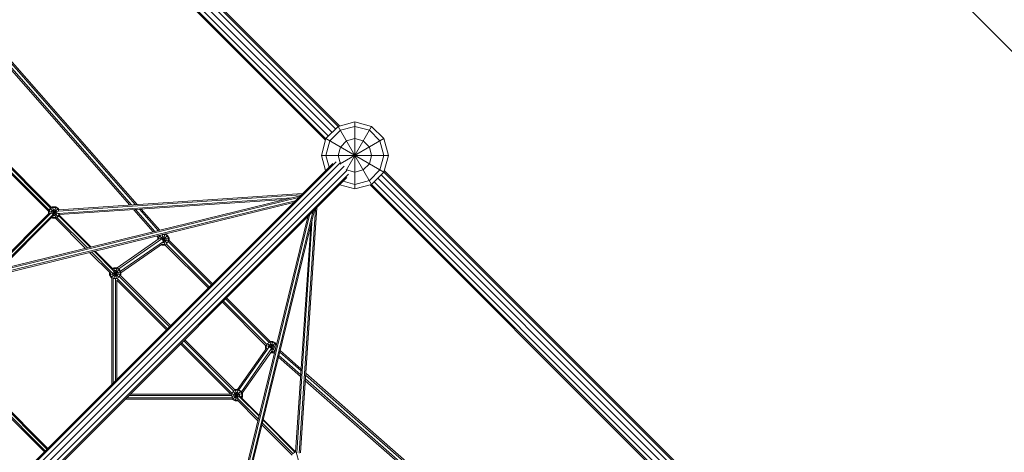
# Model space of a CAD drawing. Units: millimetres. Extents: x -5790 to 9037, y -8743 to 5790.
# Drawn here: x 997 to 3943, y 1112 to 2406 of the extents above; entities that cross this region are included whole.
import ezdxf

# ---------------------------------------------------------------- set-up
doc = ezdxf.new("R2010")
doc.units = ezdxf.units.MM
doc.header["$MEASUREMENT"] = 0
doc.linetypes.add('GESTRICHELT_3', pattern=[2100, 1500, -600])
doc.layers.add('LINARIUM_Nr_Pióra__7', color=7, linetype='Continuous', lineweight=0)
doc.layers.add('LINARIUM_WYMIAR_Nr_Pióra__1', color=1, linetype='Continuous', lineweight=0)

msp = doc.modelspace()

# ---------------------------------------------------------------- linework, layer by layer
at = {"layer": 'LINARIUM_Nr_Pióra__7', "linetype": 'Continuous'}
for p, q in [((1942.3, 2078.9), (1044.9, 2976.3)), ((1950.1, 2086.6), (1056.4, 2980.4)), ((1954.6, 2087.8), (1066.4, 2976.1)), ((1023.7, 2955.1), (1921.1, 2057.7)), ((1031.9, 2968.1), (1931.7, 2068.3)), ((1913.4, 2049.9), (1019.6, 2943.6)), ((1023.9, 2933.6), (1912.2, 2045.4)), ((938.1, 2300.3), (1331.9, 1851.8)), ((943.8, 2307.4), (1343.2, 1852.6)), ((946.9, 2310.7), (1348.9, 1853)), ((1326.2, 1851.5), (936.8, 2294.9)), ((1950, 2086.6), (2000, 2100)), ((2000, 1900), (2000, 2100)), ((2050, 2086.6), (2000, 2100)), ((1950, 2086.6), (1913.4, 2050)), ((1925, 2043.3), (1956.7, 2075)), ((2050, 1913.4), (1950, 2086.6)), ((1956.7, 2075), (2000, 2086.6)), ((1974.8, 1956.3), (2050, 2086.6)), ((2000, 2086.6), (2043.3, 2075)), ((2043.3, 2075), (2075, 2043.3)), ((2050, 2086.6), (2086.6, 2050)), ((1913.4, 2050), (1900, 2000)), ((2086.6, 1950), (1913.4, 2050)), ((1925, 2043.3), (1913.4, 2000)), ((1956.3, 1974.8), (2086.6, 2050)), ((1975, 2043.3), (1956.7, 2025)), ((1975, 2043.3), (2000, 2050)), ((2025, 2043.3), (2000, 2050)), ((2043.3, 2025), (2025, 2043.3)), ((2086.6, 2000), (2075, 2043.3)), ((2100, 2000), (2086.6, 2050)), ((915.4, 2005.8), (1084.9, 1836.3)), ((1089.4, 1842.2), (920.6, 2011)), ((1092.6, 1844.1), (926.5, 2010.2)), ((1950, 2000), (1956.7, 2025)), ((2050, 2000), (2043.3, 2025)), ((916.2, 1999.9), (1083.3, 1832.8)), ((1045.3, 1087.7), (1933.6, 1976.1)), ((1049.8, 1086.5), (1943.6, 1980.4)), ((1057.6, 1078.9), (1955.1, 1976.3)), ((2100, 2000), (1900, 2000)), ((1900, 2000), (1912.2, 1954.6)), ((1922.7, 1965.2), (1913.4, 2000)), ((1956.7, 1975), (1950, 2000)), ((1956.7, 1975), (1958.2, 1973.5)), ((2025, 1956.7), (2043.3, 1975)), ((2050, 2000), (2043.3, 1975)), ((2086.6, 2000), (2075, 1956.7)), ((2086.6, 1950), (2100, 2000)), ((1068.2, 1068.2), (1968.1, 1968.1)), ((1976.3, 1955.1), (1078.9, 1057.6)), ((1973.5, 1958.2), (1975, 1956.7)), ((2000, 1950), (1975, 1956.7)), ((2000, 1950), (2025, 1956.7)), ((2075, 1956.7), (2043.3, 1925)), ((2050, 1913.4), (2086.6, 1950)), ((2980.4, 1056.4), (2086.6, 1950.1)), ((2087.8, 1954.6), (2976.1, 1066.4)), ((1980.4, 1943.6), (1086.6, 1049.9)), ((1087.8, 1045.4), (1976.1, 1933.6)), ((2000, 1913.4), (1965.2, 1922.7)), ((2043.3, 1925), (2000, 1913.4)), ((2955.1, 1023.7), (2057.7, 1921.1)), ((2968.1, 1031.9), (2068.3, 1931.7)), ((2976.3, 1044.9), (2078.9, 1942.3)), ((1843.4, 1885.9), (1113.5, 1837.3)), ((1954.6, 1912.2), (2000, 1900)), ((2000, 1900), (2050, 1913.4)), ((2933.6, 1023.9), (2045.4, 1912.2)), ((2943.6, 1019.6), (2049.9, 1913.4)), ((935.1, 1658.6), (1836.4, 1878.8)), ((935.3, 1655), (1831.5, 1874)), ((1821.6, 1864), (936.2, 1647.7)), ((937.6, 1644.2), (1816.5, 1858.9)), ((1112, 1833.5), (1839.4, 1881.8)), ((1810.8, 1872.6), (1112.8, 1826.2)), ((1114.9, 1822.8), (1790.8, 1867.7)), ((1086.3, 1828), (924.4, 1666.2)), ((1091.5, 1828), (928.1, 1664.7)), ((1087.9, 1841.4), (1083.3, 1833.5)), ((1083.3, 1825), (1083.3, 1833.5)), ((1114.4, 1825.1), (1083.3, 1833.5)), ((1089.5, 1839.7), (1085.6, 1832.9)), ((1085.6, 1832.9), (1085.6, 1827.3)), ((1095.8, 1845.9), (1087.9, 1841.4)), ((1112.8, 1816.5), (1087.9, 1841.4)), ((1096.4, 1843.7), (1089.5, 1839.7)), ((1091.8, 1831.2), (1094.1, 1835.2)), ((1091.8, 1831.2), (1091.8, 1827.2)), ((1092.2, 1826.7), (1112.6, 1832.2)), ((1098, 1837.4), (1094.1, 1835.2)), ((1095, 1823.6), (1112.8, 1841.4)), ((1104.9, 1811.9), (1095.8, 1845.9)), ((1095.8, 1811.9), (1104.9, 1845.9)), ((1104.9, 1845.9), (1095.8, 1845.9)), ((1096.4, 1843.7), (1104.3, 1843.7)), ((1098, 1837.4), (1102.6, 1837.4)), ((1102.6, 1837.4), (1106.5, 1835.2)), ((1111.1, 1839.7), (1104.3, 1843.7)), ((1112.8, 1841.4), (1104.9, 1845.9)), ((1106.5, 1835.2), (1108.8, 1831.2)), ((1106.5, 1822.7), (1108.8, 1826.7)), ((1108.8, 1831.2), (1108.8, 1826.7)), ((1111.1, 1839.7), (1113.7, 1835.2)), ((1112.8, 1841.4), (1115, 1837.4)), ((1396.6, 1771.4), (1338.4, 1837.6)), ((1344.1, 1838), (1401.5, 1772.6)), ((1411.4, 1775), (1355.4, 1838.7)), ((1361, 1839.1), (1416.3, 1776.2)), ((1874, 1831.6), (1655, 935.3)), ((1878.9, 1836.4), (1658.6, 935.1)), ((1833.3, 1109.6), (1881.8, 1839.4)), ((1837.2, 1110.7), (1885.9, 1843.4)), ((1096.3, 1822.4), (934.1, 1660.4)), ((938.3, 1659.4), (1095.8, 1816.8)), ((1095.8, 1811.9), (1092.7, 1813.7)), ((1094.4, 1815.4), (1096.4, 1814.2)), ((1104.9, 1811.9), (1095.8, 1811.9)), ((1096, 1821.6), (1098, 1820.4)), ((1104.3, 1814.2), (1096.4, 1814.2)), ((1098, 1820.4), (1102.6, 1820.4)), ((1106.5, 1822.7), (1102.6, 1820.4)), ((1104.3, 1814.2), (1111.1, 1818.2)), ((1104.3, 1811.9), (1194.3, 1722)), ((1104.9, 1811.9), (1112.8, 1816.5)), ((1108.8, 1814.2), (1199.7, 1723.3)), ((1111.1, 1818.2), (1114.9, 1824.8)), ((1112.8, 1816.5), (1116.4, 1822.9)), ((1207.9, 1725.3), (1114.2, 1819)), ((1115.4, 1821.1), (1210.6, 1725.9)), ((1858.9, 1816.5), (1644.3, 938.2)), ((1864, 1821.6), (1647.8, 936.5)), ((1826, 1110.4), (1872.6, 1810.8)), ((1867.7, 1790.8), (1822.6, 1112.2)), ((1414.8, 1751.1), (1289, 1663.3)), ((1293.6, 1660.6), (1422.4, 1750.5)), ((1299.1, 1653.5), (1427.2, 1742.9)), ((1407.5, 1759), (1411.2, 1754.7)), ((1410.1, 1752.8), (1411.8, 1755.7)), ((1410.1, 1747.8), (1410.1, 1752.8)), ((1419.6, 1750.3), (1410.1, 1752.8)), ((1412.4, 1760.2), (1414.7, 1757.6)), ((1416.3, 1759), (1412.4, 1752.2)), ((1412.4, 1752.2), (1412.4, 1749.4)), ((1438.1, 1737.3), (1415.8, 1759.6)), ((1422.7, 1762.7), (1416.3, 1759)), ((1418.6, 1750.5), (1420.9, 1754.5)), ((1418.6, 1750.5), (1418.6, 1750.2)), ((1420.9, 1754.5), (1424.8, 1756.8)), ((1443.2, 1743.9), (1422.8, 1749.4)), ((1431.7, 1731.3), (1423.2, 1762.8)), ((1423.8, 1763), (1431.1, 1763)), ((1423.8, 1747.4), (1444.1, 1752.8)), ((1424.7, 1745.8), (1439.6, 1760.7)), ((1429.4, 1756.8), (1424.8, 1756.8)), ((1425.4, 1739.8), (1429.4, 1739.8)), ((1426, 1744.1), (1431.6, 1764.9)), ((1433.3, 1754.5), (1429.4, 1756.8)), ((1433.3, 1742), (1429.4, 1739.8)), ((1431.1, 1763), (1437.9, 1759)), ((1439.6, 1760.7), (1432.1, 1765)), ((1435.6, 1750.5), (1433.3, 1754.5)), ((1433.3, 1742), (1435.6, 1746)), ((1435.6, 1750.5), (1435.6, 1746)), ((1441.8, 1752.2), (1437.9, 1759)), ((1441.8, 1744.3), (1437.9, 1737.5)), ((1439.6, 1760.7), (1444.1, 1752.8)), ((1441.1, 1742.6), (1570.6, 1613.1)), ((1441.8, 1744.3), (1441.8, 1752.2)), ((1444.1, 1745.9), (1444.1, 1752.8)), ((1444.1, 1745.9), (1573.8, 1616.2)), ((1269.9, 1646.4), (1206.4, 1709.8)), ((1211.8, 1711.2), (1275.2, 1647.8)), ((1279, 1654.1), (1220, 1713.2)), ((1222.8, 1713.8), (1277.4, 1659.2)), ((1424.4, 1735.8), (1300.1, 1649.1)), ((1420, 1732.8), (1422.6, 1731.3)), ((1422, 1734.2), (1423.2, 1733.5)), ((1422.6, 1731.3), (1423.6, 1735.3)), ((1422.6, 1731.3), (1431.7, 1731.3)), ((1423.2, 1733.5), (1431.1, 1733.5)), ((1431.1, 1733.5), (1437.9, 1737.5)), ((1432.7, 1731.9), (1431.7, 1731.3)), ((1432.7, 1731.9), (1561.1, 1603.5)), ((1564.3, 1606.7), (1435.3, 1735.7)), ((1266.1, 1642.5), (1300.1, 1651.6)), ((1266.1, 1650.1), (1266.1, 1642.5)), ((1270.7, 1634.6), (1295.6, 1659.5)), ((1278.6, 1664.1), (1274.7, 1661.9)), ((1276.4, 1660.2), (1279.2, 1661.8)), ((1294, 1636.2), (1277.8, 1652.4)), ((1287.3, 1631.5), (1278.6, 1664.1)), ((1287.7, 1664.1), (1278.6, 1664.1)), ((1278.9, 1654.4), (1280.8, 1655.6)), ((1279.1, 1631.9), (1287.7, 1664.1)), ((1279.2, 1661.8), (1287.1, 1661.8)), ((1285.4, 1655.6), (1280.8, 1655.6)), ((1285.4, 1655.6), (1289.3, 1653.3)), ((1293.9, 1657.8), (1287.1, 1661.8)), ((1295.6, 1659.5), (1287.7, 1664.1)), ((1291.6, 1649.3), (1289.3, 1653.3)), ((1293.9, 1657.8), (1297.8, 1651)), ((1300.1, 1651.6), (1295.6, 1659.5)), ((1297.8, 1643.1), (1297.8, 1651)), ((1300.1, 1642.5), (1300.1, 1651.6)), ((1270.7, 1634.6), (1266.1, 1642.5)), ((1268.4, 1647.9), (1268.4, 1643.1)), ((1272.3, 1636.3), (1268.4, 1643.1)), ((1273.3, 1633.1), (1270.7, 1634.6)), ((1279.2, 1632.3), (1272.3, 1636.3)), ((1273.1, 1315.5), (1273.3, 1633.3)), ((1274.6, 1647.8), (1274.6, 1644.8)), ((1274.6, 1644.8), (1276.9, 1640.8)), ((1300.1, 1642.5), (1275.8, 1649)), ((1277, 1633.1), (1276.8, 1319.2)), ((1276.9, 1640.8), (1280.8, 1638.6)), ((1287.1, 1632.3), (1279.2, 1632.3)), ((1280.8, 1638.6), (1285.4, 1638.6)), ((1284.3, 1631.9), (1284.1, 1326.5)), ((1289.3, 1640.8), (1285.4, 1638.6)), ((1293.9, 1636.3), (1287.1, 1632.3)), ((1287.9, 1627.2), (1287.7, 1330.2)), ((1287.9, 1632.6), (1439.1, 1481.5)), ((1436.1, 1478.5), (1287.9, 1626.7)), ((1291.6, 1644.8), (1289.3, 1640.8)), ((1291.6, 1644.8), (1291.6, 1649.3)), ((1293.9, 1636.3), (1297.8, 1643.1)), ((1295.1, 1638.1), (1445.4, 1487.8)), ((1299, 1641), (1448.8, 1491.3)), ((1300.1, 1642.5), (1299.2, 1640.9)), ((1732.8, 1431.8), (1603.5, 1561.1)), ((1736.6, 1434.4), (1606.7, 1564.3)), ((1743.2, 1440.5), (1613.1, 1570.6)), ((1616.2, 1573.8), (1746.2, 1443.8)), ((1487.8, 1445.4), (1638.1, 1295.2)), ((1641, 1299.1), (1491.3, 1448.8)), ((1754.1, 1409.8), (1745.1, 1443.3)), ((1746.2, 1443.8), (1754.1, 1443.8)), ((1748.5, 1423.1), (1754.1, 1443.8)), ((1754.1, 1443.8), (1762, 1439.3)), ((1478.5, 1436.1), (1629.1, 1285.5)), ((1632.4, 1288.2), (1481.5, 1439.1)), ((1649, 1299.9), (1736.3, 1425)), ((1743, 1427.4), (1653.2, 1298.7)), ((1660.3, 1293.2), (1750.4, 1422.3)), ((1663, 1288.6), (1751, 1414.7)), ((1732.5, 1431.4), (1732.8, 1431.8)), ((1732.5, 1422.3), (1732.5, 1431.4)), ((1762.8, 1423.3), (1732.5, 1431.4)), ((1734.8, 1422.9), (1732.5, 1422.3)), ((1733.4, 1420.8), (1732.5, 1422.3)), ((1738.8, 1437.6), (1734.8, 1430.8)), ((1734.8, 1430.8), (1734.8, 1422.9)), ((1760.9, 1415.5), (1738.6, 1437.8)), ((1745.6, 1441.5), (1738.8, 1437.6)), ((1741, 1429.1), (1743.3, 1433)), ((1741, 1426.3), (1741, 1429.1)), ((1747.3, 1435.3), (1743.3, 1433)), ((1745, 1425.6), (1764.7, 1430.9)), ((1745.6, 1441.5), (1753.5, 1441.5)), ((1746.9, 1424.2), (1762, 1439.3)), ((1747.3, 1435.3), (1751.8, 1435.3)), ((1750.1, 1418.3), (1751.8, 1418.3)), ((1751.8, 1435.3), (1755.8, 1433)), ((1751.8, 1418.3), (1755.8, 1420.6)), ((1753.5, 1441.5), (1760.3, 1437.6)), ((1753.5, 1412.1), (1760.3, 1416)), ((1758, 1429.1), (1755.8, 1433)), ((1758, 1424.5), (1755.8, 1420.6)), ((1758, 1424.5), (1758, 1429.1)), ((1760.2, 1412.4), (1758.3, 1414)), ((1760.3, 1437.6), (1764.3, 1430.8)), ((1761.7, 1418.4), (1760.3, 1416)), ((1765.3, 1433.4), (1762, 1439.3)), ((1764.3, 1429), (1764.3, 1430.8)), ((1839.1, 1361), (1776.2, 1416.3)), ((1754.1, 1409.8), (1747.6, 1409.8)), ((1749.2, 1412.1), (1753.5, 1412.1)), ((1754.1, 1409.8), (1756.5, 1411.2)), ((1755.4, 1410.6), (1759, 1407.5)), ((1771.4, 1396.6), (1837.6, 1338.4)), ((1838, 1344.1), (1772.6, 1401.5)), ((1775, 1411.4), (1838.8, 1355.4)), ((2294.9, 936.9), (1851.5, 1326.2)), ((2300.3, 938.1), (1851.9, 1331.9)), ((1852.6, 1343.2), (2307.4, 943.8)), ((1853, 1348.9), (2310.8, 946.8)), ((1642.7, 1297.7), (1635.8, 1293.7)), ((1642, 1299.9), (1640.8, 1299.3)), ((1648.6, 1275.4), (1642, 1299.9)), ((1651.2, 1299.9), (1642, 1299.9)), ((1642, 1265.9), (1651.2, 1299.9)), ((1642.7, 1297.7), (1650.5, 1297.7)), ((1650.5, 1297.7), (1657.4, 1293.7)), ((1651.2, 1299.9), (1659, 1295.4)), ((916.5, 1273.3), (1073.6, 1116.1)), ((1071, 1113.5), (917.6, 1267.1)), ((921.4, 1278.8), (1078.8, 1121.2)), ((928.2, 1277.2), (1081.4, 1123.8)), ((1313.4, 1270.9), (1634.1, 1270.9)), ((1317, 1274.6), (1633.9, 1274.6)), ((1631.4, 1281.9), (1324.3, 1281.9)), ((1629.6, 1285.5), (1328, 1285.6)), ((1663.6, 1278.4), (1630.8, 1287.2)), ((1631.4, 1278.9), (1663.6, 1287.5)), ((1631.9, 1286.9), (1635.8, 1293.7)), ((1631.9, 1286.9), (1631.9, 1279)), ((1635.8, 1272.2), (1631.9, 1279)), ((1634.2, 1270.5), (1633.9, 1270.9)), ((1634.2, 1270.5), (1659, 1295.4)), ((1642, 1265.9), (1634.2, 1270.5)), ((1652.1, 1277.4), (1635.7, 1293.8)), ((1642.7, 1268.2), (1635.8, 1272.2)), ((1640.4, 1289.2), (1638.1, 1285.2)), ((1638.1, 1285.2), (1638.1, 1280.7)), ((1638.1, 1280.7), (1640.4, 1276.7)), ((1644.3, 1291.4), (1640.4, 1289.2)), ((1640.4, 1276.7), (1644.3, 1274.4)), ((1642.7, 1268.2), (1647.9, 1268.2)), ((1648.9, 1291.4), (1644.3, 1291.4)), ((1644.3, 1274.4), (1647.9, 1274.4)), ((1709.8, 1206.3), (1646.4, 1269.7)), ((1647.8, 1275.1), (1711.2, 1211.7)), ((1648.9, 1291.4), (1652.8, 1289.2)), ((1652.8, 1289.2), (1655.1, 1285.2)), ((1654.1, 1278.9), (1655.1, 1280.7)), ((1654.1, 1278.9), (1713.2, 1219.9)), ((1655.1, 1280.7), (1655.1, 1285.2)), ((1661.3, 1286.9), (1657.4, 1293.7)), ((1663.6, 1287.5), (1659, 1295.4)), ((1713.8, 1222.6), (1659, 1277.4)), ((1661.3, 1279), (1659.9, 1276.6)), ((1661.3, 1279), (1661.3, 1286.9)), ((1663.6, 1278.4), (1661.6, 1274.9)), ((1663.6, 1278.4), (1663.6, 1287.5)), ((1642, 1265.9), (1650.2, 1265.9)), ((1820.6, 1112.4), (1725.3, 1207.8)), ((1822.7, 1113.8), (1725.9, 1210.5)), ((1812.5, 1103.6), (1721.9, 1194.2)), ((1815, 1107.9), (1723.3, 1199.6)), ((1816.1, 1109.8), (1822.7, 1113.6)), ((1833.1, 1080.3), (1824.5, 1112.3))]:
    msp.add_line(p, q, dxfattribs=at)
at = {"layer": 'LINARIUM_WYMIAR_Nr_Pióra__1', "linetype": 'GESTRICHELT_3', "flags": 128}
msp.add_lwpolyline([(-2986.1, 5107.2), (-3001.1, 5122.2, 1.022026), (-5131.9, 3011.4), (-5106.9, 2986.4, -0.414214), (-5106.9, 2279.3), (-5404, 1982.2, 0.414214), (-5404, 1586.2), (-4899.5, 1081.6, -0.198912), (-4606.6, 374.5), (-4606.6, -1256.1, 0.198912), (-4313.7, -1963.2), (-380.9, -5895.9, 0.118358), (17.1, -6139.9), (1425.8, -6597.6, 0.175385), (2446.1, -6563.8, -0.175118), (2785.8, -6552.4), (4232.7, -7020.9, 0.41391), (5491.8, -6378.5), (5688.6, -5772.9, 0.414205), (5046.6, -4512.8), (4121, -4212.1, -0.560017), (3723, -2553.9), (4005, -2271.9, -0.198912), (4712.1, -1979), (6554, -1979, 0.414214), (7554, -979), (7554, 979, 0.414214), (6554, 1979), (4712.1, 1979, -0.198912), (4005, 2271.9), (1963.2, 4313.7, 0.198912), (1256.1, 4606.6), (-373.5, 4606.6, -0.198912), (-1080.6, 4899.5), (-1585.6, 5404.6, 0.414214), (-1981.6, 5404.6), (-2279, 5107.2, -0.414214)], format="xyb", close=True, dxfattribs=at)

doc.saveas('drawing.dxf')
